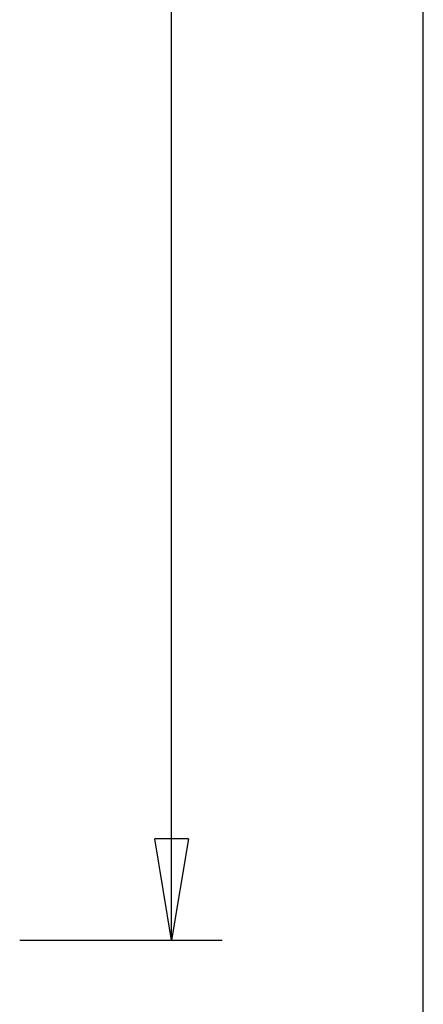
# Model space of a CAD drawing. Extents: x -25.8 to 25.8, y -47.3 to 47.3.
# Drawn here: x 19.1 to 25, y -12.2 to 2.4 of the extents above; entities that cross this region are included whole.
import ezdxf

# ---------------------------------------------------------------- set-up
doc = ezdxf.new("R2010")
doc.units = 0
doc.layers.get('0').update_dxf_attribs({"linetype": 'CONTINUOUS'})

msp = doc.modelspace()

# ---------------------------------------------------------------- linework, layer by layer
at = {"color": 0}
for points in [[(21.3218, -11.2054), (21.3218, 4.2891)], [(21.3218, -11.2054), (21.3218, 4.2891)], [(21.3218, -11.2054), (21.3218, 4.2891)], [(21.3218, -11.2054), (21.3218, 4.2891)], [(21.3218, -11.2054), (21.3218, 4.2891)], [(21.3218, -11.2054), (21.3218, 4.2891)], [(21.3218, -11.2054), (21.3218, 4.2891)], [(21.3218, -11.2054), (21.3218, 4.2891)], [(21.3218, -11.2054), (21.3218, 4.2891)], [(21.3218, -11.2054), (21.3218, 4.2891)], [(21.3218, -11.2054), (21.3218, 4.2891)], [(21.3218, -11.2054), (21.3218, 4.2891)], [(21.3218, -11.2054), (21.3218, 4.2891)], [(21.3218, -11.2054), (21.3218, 4.2891)], [(21.3218, -11.2054), (21.3218, 4.2891)], [(21.3218, -11.2054), (21.3218, 4.2891)], [(21.3218, -11.2054), (21.3218, 4.2891)], [(21.3218, -11.2054), (21.3218, 4.2891)], [(21.3218, -11.2054), (21.3218, 4.2891)], [(21.3218, -11.2054), (21.3218, 4.2891)], [(21.3218, -11.2054), (21.3218, 4.2891)], [(25.0473, -38.7121), (25.0473, 4.2879)], [(25.0473, -38.7121), (25.0473, 4.2879)], [(25.0473, -38.7121), (25.0473, 4.2879)], [(25.0473, -38.7121), (25.0473, 4.2879)], [(25.0473, -38.7121), (25.0473, 4.2879)], [(25.0473, -38.7121), (25.0473, 4.2879)], [(25.0473, -38.7121), (25.0473, 4.2879)], [(25.0473, -38.7121), (25.0473, 4.2879)], [(25.0473, -38.7121), (25.0473, 4.2879)], [(25.0473, -38.7121), (25.0473, 4.2879)], [(25.0473, -38.7121), (25.0473, 4.2879)], [(25.0473, -38.7121), (25.0473, 4.2879)], [(25.0473, -38.7121), (25.0473, 4.2879)], [(25.0473, -38.7121), (25.0473, 4.2879)], [(25.0473, -38.7121), (25.0473, 4.2879)], [(25.0473, -38.7121), (25.0473, 4.2879)], [(25.0473, -38.7121), (25.0473, 4.2879)], [(25.0473, -38.7121), (25.0473, 4.2879)], [(25.0473, -38.7121), (25.0473, 4.2879)], [(25.0473, -38.7121), (25.0473, 4.2879)], [(25.0473, -38.7121), (25.0473, 4.2879)], [(21.0718, -9.7054), (21.0718, -9.7054)], [(21.3218, -11.2054), (21.0718, -9.7054)], [(21.3218, -11.2054), (21.0718, -9.7054)], [(21.3218, -11.2054), (21.0718, -9.7054)], [(21.3218, -11.2054), (21.0718, -9.7054)], [(21.3218, -11.2054), (21.0718, -9.7054)], [(21.3218, -11.2054), (21.0718, -9.7054)], [(21.3218, -11.2054), (21.0718, -9.7054)], [(21.3218, -11.2054), (21.0718, -9.7054)], [(21.3218, -11.2054), (21.0718, -9.7054)], [(21.3218, -11.2054), (21.0718, -9.7054)], [(21.3218, -11.2054), (21.0718, -9.7054)], [(21.3218, -11.2054), (21.0718, -9.7054)], [(21.3218, -11.2054), (21.0718, -9.7054)], [(21.3218, -11.2054), (21.0718, -9.7054)], [(21.3218, -11.2054), (21.0718, -9.7054)], [(21.3218, -11.2054), (21.0718, -9.7054)], [(21.3218, -11.2054), (21.0718, -9.7054)], [(21.3218, -11.2054), (21.0718, -9.7054)], [(21.3218, -11.2054), (21.0718, -9.7054)], [(21.3218, -11.2054), (21.0718, -9.7054)], [(21.3218, -11.2054), (21.0718, -9.7054)], [(21.0718, -9.7054), (21.0718, -9.7054)], [(21.5718, -9.7054), (21.0718, -9.7054)], [(21.5718, -9.7054), (21.0718, -9.7054)], [(21.5718, -9.7054), (21.0718, -9.7054)], [(21.5718, -9.7054), (21.0718, -9.7054)], [(21.5718, -9.7054), (21.0718, -9.7054)], [(21.5718, -9.7054), (21.0718, -9.7054)], [(21.5718, -9.7054), (21.0718, -9.7054)], [(21.5718, -9.7054), (21.0718, -9.7054)], [(21.5718, -9.7054), (21.0718, -9.7054)], [(21.5718, -9.7054), (21.0718, -9.7054)], [(21.5718, -9.7054), (21.0718, -9.7054)], [(21.5718, -9.7054), (21.0718, -9.7054)], [(21.5718, -9.7054), (21.0718, -9.7054)], [(21.5718, -9.7054), (21.0718, -9.7054)], [(21.5718, -9.7054), (21.0718, -9.7054)], [(21.5718, -9.7054), (21.0718, -9.7054)], [(21.5718, -9.7054), (21.0718, -9.7054)], [(21.5718, -9.7054), (21.0718, -9.7054)], [(21.5718, -9.7054), (21.0718, -9.7054)], [(21.5718, -9.7054), (21.0718, -9.7054)], [(21.5718, -9.7054), (21.0718, -9.7054)], [(21.5718, -9.7054), (21.3218, -11.2054)], [(21.5718, -9.7054), (21.3218, -11.2054)], [(21.5718, -9.7054), (21.3218, -11.2054)], [(21.5718, -9.7054), (21.3218, -11.2054)], [(21.5718, -9.7054), (21.3218, -11.2054)], [(21.5718, -9.7054), (21.3218, -11.2054)], [(21.5718, -9.7054), (21.3218, -11.2054)], [(21.5718, -9.7054), (21.3218, -11.2054)], [(21.5718, -9.7054), (21.3218, -11.2054)], [(21.5718, -9.7054), (21.3218, -11.2054)], [(21.5718, -9.7054), (21.3218, -11.2054)], [(21.5718, -9.7054), (21.3218, -11.2054)], [(21.5718, -9.7054), (21.3218, -11.2054)], [(21.5718, -9.7054), (21.3218, -11.2054)], [(21.5718, -9.7054), (21.3218, -11.2054)], [(21.5718, -9.7054), (21.3218, -11.2054)], [(21.5718, -9.7054), (21.3218, -11.2054)], [(21.5718, -9.7054), (21.3218, -11.2054)], [(21.5718, -9.7054), (21.3218, -11.2054)], [(21.5718, -9.7054), (21.3218, -11.2054)], [(21.5718, -9.7054), (21.3218, -11.2054)], [(21.3218, -9.7054), (21.3218, -9.7054)], [(21.3218, -11.2054), (21.3218, -9.7054)], [(21.3218, -11.2054), (21.3218, -9.7054)], [(21.3218, -11.2054), (21.3218, -9.7054)], [(21.3218, -11.2054), (21.3218, -9.7054)], [(21.3218, -11.2054), (21.3218, -9.7054)], [(21.3218, -11.2054), (21.3218, -9.7054)], [(21.3218, -11.2054), (21.3218, -9.7054)], [(21.3218, -11.2054), (21.3218, -9.7054)], [(21.3218, -11.2054), (21.3218, -9.7054)], [(21.3218, -11.2054), (21.3218, -9.7054)], [(21.3218, -11.2054), (21.3218, -9.7054)], [(21.3218, -11.2054), (21.3218, -9.7054)], [(21.3218, -11.2054), (21.3218, -9.7054)], [(21.3218, -11.2054), (21.3218, -9.7054)], [(21.3218, -11.2054), (21.3218, -9.7054)], [(21.3218, -11.2054), (21.3218, -9.7054)], [(21.3218, -11.2054), (21.3218, -9.7054)], [(21.3218, -11.2054), (21.3218, -9.7054)], [(21.3218, -11.2054), (21.3218, -9.7054)], [(21.3218, -11.2054), (21.3218, -9.7054)], [(21.3218, -11.2054), (21.3218, -9.7054)], [(21.5718, -9.7054), (21.5718, -9.7054)], [(21.5718, -9.7054), (21.5718, -9.7054)], [(19.0718, -11.2054), (19.0718, -11.2054)], [(19.0718, -11.2054), (22.0718, -11.2054)], [(19.0718, -11.2054), (22.0718, -11.2054)], [(19.0718, -11.2054), (22.0718, -11.2054)], [(19.0718, -11.2054), (22.0718, -11.2054)], [(19.0718, -11.2054), (22.0718, -11.2054)], [(19.0718, -11.2054), (22.0718, -11.2054)], [(19.0718, -11.2054), (22.0718, -11.2054)], [(19.0718, -11.2054), (22.0718, -11.2054)], [(19.0718, -11.2054), (22.0718, -11.2054)], [(19.0718, -11.2054), (22.0718, -11.2054)], [(19.0718, -11.2054), (22.0718, -11.2054)], [(19.0718, -11.2054), (22.0718, -11.2054)], [(19.0718, -11.2054), (22.0718, -11.2054)], [(19.0718, -11.2054), (22.0718, -11.2054)], [(19.0718, -11.2054), (22.0718, -11.2054)], [(19.0718, -11.2054), (22.0718, -11.2054)], [(19.0718, -11.2054), (22.0718, -11.2054)], [(19.0718, -11.2054), (22.0718, -11.2054)], [(19.0718, -11.2054), (22.0718, -11.2054)], [(19.0718, -11.2054), (22.0718, -11.2054)], [(19.0718, -11.2054), (22.0718, -11.2054)], [(21.3218, -11.2054), (21.3218, -11.2054)], [(21.3218, -11.2054), (21.3218, -11.2054)], [(21.3218, -11.2054), (21.3218, -11.2054)], [(21.3218, -11.2054), (21.3218, -11.2054)], [(22.0718, -11.2054), (22.0718, -11.2054)]]:
    msp.add_lwpolyline(points, dxfattribs=at)

doc.saveas('drawing.dxf')
